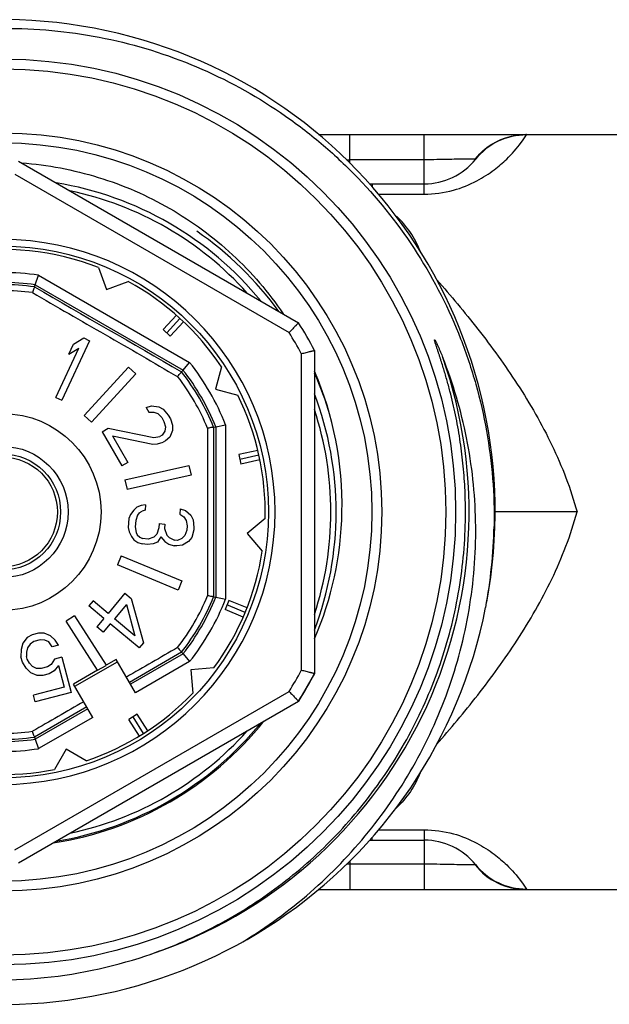
# Model space of a CAD drawing. Units: millimetres. Extents: x 0 to 297, y 0 to 210.
# Drawn here: x 90 to 108, y 34 to 64 of the extents above; entities that cross this region are included whole.
import ezdxf

# ---------------------------------------------------------------- set-up
doc = ezdxf.new("R2010")
doc.units = ezdxf.units.MM
doc.header["$LTSCALE"] = 16.335
doc.layers.get('0').update_dxf_attribs({"linetype": 'CONTINUOUS'})
doc.layers.add('E_STD', color=7, linetype='CONTINUOUS')
doc.layers.add('K_STD', color=7, linetype='CONTINUOUS')

msp = doc.modelspace()

# ---------------------------------------------------------------- linework, layer by layer
at = {"color": 7, "linetype": 'Continuous'}
for p, q in [((99.087, 60.281), (109.096, 60.281)), ((89.95, 59.47), (98.477, 54.546)), ((100.642, 58.781), (102.309, 58.781)), ((92.385, 56.228), (92.627, 55.564)), ((90.462, 55.704), (90.562, 55.992)), ((92.627, 55.564), (93.291, 55.806)), ((90.439, 55.639), (90.462, 55.704)), ((94.757, 54.779), (94.352, 54.338)), ((94.868, 54.679), (94.463, 54.237)), ((94.352, 54.338), (94.573, 54.135)), ((94.978, 54.577), (94.573, 54.135)), ((91.629, 53.897), (91.936, 54.083)), ((91.936, 54.083), (92.117, 53.998)), ((91.091, 52.27), (91.792, 53.774)), ((92.117, 53.998), (91.272, 52.186)), ((91.485, 53.589), (91.629, 53.897)), ((91.485, 53.589), (91.792, 53.774)), ((98.963, 53.704), (98.963, 43.857)), ((91.954, 51.721), (93.305, 53.195)), ((93.305, 53.195), (93.526, 52.993)), ((94.915, 53.055), (94.96, 53.107)), ((94.96, 53.107), (95.16, 53.338)), ((96.128, 53.206), (95.945, 52.523)), ((93.526, 52.993), (92.175, 51.518)), ((95.945, 52.523), (96.628, 52.34)), ((91.091, 52.27), (91.272, 52.186)), ((93.841, 51.963), (94.005, 52.019)), ((93.841, 51.963), (93.924, 51.818)), ((94.005, 52.019), (94.219, 51.988)), ((94.219, 51.988), (94.36, 51.916)), ((94.36, 51.916), (94.513, 51.735)), ((91.954, 51.721), (92.175, 51.518)), ((93.924, 51.818), (94.068, 51.824)), ((94.068, 51.824), (94.192, 51.78)), ((94.192, 51.78), (94.312, 51.657)), ((94.312, 51.657), (94.379, 51.542)), ((94.513, 51.735), (94.58, 51.619)), ((94.58, 51.619), (94.643, 51.425)), ((92.498, 51.225), (92.682, 51.332)), ((92.682, 51.332), (94.07, 51.055)), ((94.379, 51.542), (94.425, 51.376)), ((94.425, 51.376), (94.402, 51.247)), ((94.643, 51.425), (94.636, 51.267)), ((95.891, 51.365), (95.958, 51.378)), ((95.958, 51.378), (96.258, 51.435)), ((92.498, 51.225), (93.098, 50.186)), ((92.815, 51.101), (93.282, 50.293)), ((92.815, 51.101), (94.043, 50.847)), ((94.07, 51.055), (94.251, 51.083)), ((94.324, 51.125), (94.251, 51.083)), ((94.402, 51.247), (94.324, 51.125)), ((94.555, 51.066), (94.424, 50.952)), ((94.636, 51.267), (94.555, 51.066)), ((94.043, 50.847), (94.187, 50.853)), ((94.187, 50.853), (94.351, 50.91)), ((94.424, 50.952), (94.351, 50.91)), ((97.24, 50.659), (96.656, 50.529)), ((96.656, 50.529), (96.721, 50.236)), ((97.274, 50.512), (96.688, 50.383)), ((93.282, 50.293), (93.098, 50.186)), ((93.19, 49.761), (95.142, 50.193)), ((95.142, 50.193), (95.207, 49.901)), ((97.305, 50.366), (96.721, 50.236)), ((95.207, 49.901), (93.255, 49.468)), ((93.19, 49.761), (93.255, 49.468)), ((93.554, 48.925), (93.461, 48.833)), ((93.687, 48.98), (93.554, 48.925)), ((93.817, 49.002), (93.687, 48.98)), ((93.817, 49.002), (93.803, 48.836)), ((93.364, 48.707), (93.31, 48.578)), ((93.461, 48.833), (93.364, 48.707)), ((93.576, 48.689), (93.52, 48.526)), ((93.625, 48.751), (93.576, 48.689)), ((93.625, 48.751), (93.715, 48.81)), ((93.803, 48.836), (93.715, 48.81)), ((94.874, 48.876), (94.86, 48.71)), ((94.86, 48.71), (94.981, 48.633)), ((94.874, 48.876), (95.041, 48.828)), ((94.981, 48.633), (95.057, 48.526)), ((95.041, 48.828), (95.199, 48.681)), ((95.199, 48.681), (95.272, 48.54)), ((93.31, 48.578), (93.287, 48.313)), ((93.287, 48.313), (93.318, 48.176)), ((93.52, 48.526), (93.502, 48.327)), ((93.502, 48.327), (93.53, 48.157)), ((94.237, 48.43), (94.226, 48.297)), ((94.237, 48.43), (94.407, 48.415)), ((94.407, 48.415), (94.395, 48.282)), ((95.057, 48.526), (95.085, 48.356)), ((95.085, 48.356), (95.073, 48.223)), ((95.272, 48.54), (95.294, 48.304)), ((95.294, 48.304), (95.288, 48.238)), ((97.461, 48.583), (96.919, 48.129)), ((93.318, 48.176), (93.391, 48.036)), ((93.391, 48.036), (93.467, 47.929)), ((93.53, 48.157), (93.567, 48.087)), ((93.567, 48.087), (93.645, 48.013)), ((93.645, 48.013), (93.727, 47.973)), ((94.072, 48.01), (93.897, 47.958)), ((94.166, 48.102), (94.072, 48.01)), ((94.226, 48.297), (94.166, 48.102)), ((94.287, 48.024), (94.188, 47.866)), ((94.287, 48.024), (94.403, 47.88)), ((94.395, 48.282), (94.463, 48.076)), ((94.463, 48.076), (94.542, 48.002)), ((94.542, 48.002), (94.705, 47.921)), ((95.017, 48.061), (94.923, 47.969)), ((95.073, 48.223), (95.017, 48.061)), ((95.226, 48.009), (95.129, 47.884)), ((95.288, 48.238), (95.226, 48.009)), ((96.919, 48.129), (97.374, 47.587)), ((93.467, 47.929), (93.589, 47.851)), ((93.589, 47.851), (93.713, 47.807)), ((93.882, 47.792), (93.713, 47.807)), ((93.897, 47.958), (93.727, 47.973)), ((94.055, 47.81), (93.882, 47.792)), ((94.188, 47.866), (94.055, 47.81)), ((94.403, 47.88), (94.524, 47.803)), ((94.524, 47.803), (94.691, 47.755)), ((94.776, 47.747), (94.691, 47.755)), ((94.79, 47.913), (94.705, 47.921)), ((94.948, 47.766), (94.776, 47.747)), ((94.923, 47.969), (94.79, 47.913)), ((95.129, 47.884), (94.948, 47.766)), ((93.078, 47.446), (92.963, 47.169)), ((93.078, 47.446), (94.926, 46.681)), ((94.811, 46.404), (92.963, 47.169)), ((94.926, 46.681), (94.811, 46.404)), ((93.191, 46.306), (92.676, 45.693)), ((93.191, 46.306), (93.386, 46.142)), ((92.22, 46.076), (92.091, 45.923)), ((92.548, 45.54), (92.091, 45.923)), ((92.676, 45.693), (92.22, 46.076)), ((93.236, 45.963), (92.872, 45.529)), ((93.236, 45.963), (93.491, 45.01)), ((93.386, 46.142), (93.752, 44.791)), ((95.891, 46.197), (95.958, 46.184)), ((95.958, 46.184), (96.158, 46.146)), ((96.158, 46.146), (96.258, 46.127)), ((96.358, 46.088), (96.243, 45.81)), ((96.855, 45.719), (96.3, 45.949)), ((96.911, 45.859), (96.358, 46.088)), ((91.659, 45.614), (91.406, 45.453)), ((91.659, 45.614), (92.617, 44.11)), ((96.796, 45.581), (96.243, 45.81)), ((92.357, 43.96), (91.406, 45.453)), ((92.548, 45.54), (92.333, 45.285)), ((92.743, 45.376), (92.529, 45.121)), ((93.623, 44.638), (92.743, 45.376)), ((93.491, 45.01), (92.872, 45.529)), ((90.363, 45.036), (90.213, 44.952)), ((90.557, 45.088), (90.363, 45.036)), ((90.729, 45.09), (90.557, 45.088)), ((90.923, 45.01), (90.729, 45.09)), ((91.063, 44.871), (90.923, 45.01)), ((92.529, 45.121), (92.333, 45.285)), ((90.085, 44.785), (90.033, 44.595)), ((90.213, 44.952), (90.085, 44.785)), ((90.301, 44.755), (90.226, 44.647)), ((90.418, 44.831), (90.301, 44.755)), ((90.612, 44.882), (90.418, 44.831)), ((90.751, 44.876), (90.612, 44.882)), ((90.87, 44.82), (90.751, 44.876)), ((90.978, 44.672), (90.87, 44.82)), ((91.172, 44.724), (90.978, 44.672)), ((91.172, 44.724), (91.063, 44.871)), ((93.752, 44.791), (93.623, 44.638)), ((90.033, 44.595), (90.024, 44.372)), ((90.226, 44.647), (90.195, 44.506)), ((90.195, 44.506), (90.196, 44.374)), ((94.915, 44.507), (94.96, 44.455)), ((94.96, 44.455), (95.16, 44.224)), ((90.068, 44.208), (90.024, 44.372)), ((90.187, 44.02), (90.068, 44.208)), ((90.218, 44.292), (90.196, 44.374)), ((90.283, 44.178), (90.218, 44.292)), ((90.38, 44.072), (90.283, 44.178)), ((90.95, 44.136), (90.832, 44.06)), ((91.045, 44.294), (90.95, 44.136)), ((91.165, 44.106), (91.037, 43.939)), ((91.271, 44.354), (91.045, 44.294)), ((91.165, 44.106), (91.341, 43.448)), ((91.271, 44.354), (91.557, 43.286)), ((91.664, 43.47), (92.963, 44.22)), ((92.359, 43.957), (92.619, 44.107)), ((92.924, 44.287), (92.617, 44.11)), ((93.51, 43.271), (92.924, 44.287)), ((90.328, 43.881), (90.187, 44.02)), ((90.522, 43.801), (90.328, 43.881)), ((90.499, 44.015), (90.38, 44.072)), ((90.639, 44.009), (90.499, 44.015)), ((90.694, 43.803), (90.522, 43.801)), ((90.832, 44.06), (90.639, 44.009)), ((90.887, 43.855), (90.694, 43.803)), ((91.037, 43.939), (90.887, 43.855)), ((92.357, 43.96), (91.625, 43.537)), ((95.901, 44.032), (95.197, 43.97)), ((95.197, 43.97), (95.258, 43.266)), ((98.963, 43.857), (98.477, 43.015)), ((92.211, 42.521), (91.625, 43.537)), ((91.341, 43.448), (90.407, 43.198)), ((91.557, 43.286), (90.462, 42.992)), ((89.95, 38.092), (98.477, 43.015)), ((90.462, 42.992), (90.407, 43.198)), ((93.566, 42.62), (93.313, 42.459)), ((93.888, 42.116), (93.566, 42.62)), ((93.635, 41.954), (93.313, 42.459)), ((93.762, 42.034), (93.44, 42.54)), ((90.439, 41.923), (90.462, 41.858)), ((90.462, 41.858), (90.562, 41.569)), ((91.401, 41.552), (91.047, 40.939)), ((92.013, 41.198), (91.401, 41.552))]:
    msp.add_line(p, q, dxfattribs=at)
at = {"color": 9, "linetype": 'Continuous'}
for p, q in [((100.046, 59.41), (100.046, 60.281)), ((102.309, 58.465), (102.309, 60.281)), ((102.309, 59.512), (100.046, 59.512)), ((89.835, 59.074), (98.192, 54.249)), ((100.722, 58.781), (100.722, 58.687)), ((100.912, 58.465), (102.309, 58.465)), ((90.563, 55.992), (95.16, 53.338)), ((90.462, 55.704), (94.96, 53.107)), ((98.563, 53.606), (98.563, 43.956)), ((95.958, 51.378), (95.958, 46.184)), ((96.258, 51.436), (96.258, 46.126)), ((94.915, 44.507), (93.326, 43.59)), ((94.96, 44.455), (93.36, 43.531)), ((95.16, 44.224), (93.51, 43.271)), ((89.835, 38.488), (98.192, 43.313)), ((92.027, 42.84), (90.439, 41.923)), ((92.061, 42.781), (90.462, 41.858)), ((92.211, 42.521), (90.563, 41.57))]:
    msp.add_line(p, q, dxfattribs=at)
at = {"color": 7, "linetype": 'Continuous'}
for radius in [13.8, 13.5, 11.25, 8.1, 3, 2]:
    msp.add_circle((89.463, 48.781), radius, dxfattribs=at)
at = {"color": 9, "linetype": 'Continuous'}
for radius in [11.55, 1.77, 1.673]:
    msp.add_circle((89.463, 48.781), radius, dxfattribs=at)
at = {"color": 7, "linetype": 'Continuous'}
for centre, radius, start, end in [((89.463, 48.781), 15, 349.4366, 348.8082), ((102.309, 60.781), 2, 270, 321.1231), ((89.463, 48.781), 10, 41.8207, 78.1802), ((89.463, 48.781), 10.4, 36.0028, 55.3467), ((89.463, 48.781), 8.3, 270, 90), ((89.463, 48.781), 8, 68.5833, 99.6359), ((89.463, 48.781), 8, 33.5833, 61.4167), ((89.463, 48.781), 10.7, 27.3956, 32.6044), ((89.463, 48.781), 10.4, 16.5439, 23.9972), ((89.425, 48.985), 10.379, 358.8708, 23.1636), ((89.463, 48.781), 8, 358.5833, 26.4167), ((89.463, 48.781), 10, 341.8193, 18.1807), ((89.508, 48.984), 10.296, 336.7006, 358.869), ((89.432, 48.632), 15.003, 349.3901, 358.8955), ((89.463, 48.781), 8, 323.5833, 351.4167), ((89.463, 48.781), 10.7, 327.3956, 332.6044), ((89.463, 48.781), 8, 288.5833, 316.4167), ((89.463, 48.781), 10.2, 278.715, 321.3288), ((89.463, 48.781), 10, 281.8198, 318.1793), ((89.463, 48.781), 8, 253.5833, 281.4167)]:
    msp.add_arc(centre, radius, start, end, dxfattribs=at)
at = {"color": 9, "linetype": 'Continuous'}
for centre, radius, start, end in [((105.418, 58.274), 1.995, 89.8737, 141.1192), ((100.05, 75.3), 15.788, 269.5971, 269.9878), ((89.463, 48.781), 7.295, 81.3283, 98.7596), ((89.463, 48.781), 6.995, 81.7949, 98.2051), ((89.463, 48.781), 6.927, 81.9025, 98.0975), ((89.463, 48.781), 6.745, 82.2302, 97.8591), ((89.463, 48.781), 10.3, 27.9331, 32.0669), ((89.464, 48.781), 14.21, 288.5492, 19.3262), ((89.463, 48.781), 6.995, 21.7949, 38.2051), ((89.463, 48.781), 7.295, 21.3463, 38.6623), ((89.463, 48.781), 6.745, 22.2323, 37.6816), ((89.463, 48.781), 6.927, 21.9025, 38.0975), ((89.463, 48.781), 6.745, 322.2172, 337.7669), ((89.463, 48.781), 6.927, 321.9025, 338.0975), ((89.463, 48.781), 6.995, 321.7949, 338.2051), ((89.463, 48.781), 7.295, 321.3382, 338.6563), ((89.463, 48.781), 10.3, 327.9331, 332.0669), ((89.463, 48.781), 6.745, 262.1403, 277.7873), ((89.463, 48.781), 6.995, 261.7949, 278.2051), ((89.463, 48.781), 6.927, 261.9025, 278.0975), ((89.463, 48.781), 7.295, 261.3233, 278.6719)]:
    msp.add_arc(centre, radius, start, end, dxfattribs=at)
at = {"color": 2, "linetype": 'Continuous'}
for start, end in [(39.2651, 80.7349), (339.2532, 20.7349), (279.2347, 320.7423)]:
    msp.add_arc((89.463, 48.781), 10.16, start, end, dxfattribs=at)
at = {"color": 7, "linetype": 'Continuous'}
for points, knots in [([(74.969, 48.781), (74.958, 49.753), (75.091, 51.218), (75.556, 53.109), (76.209, 54.944), (77.364, 57.101), (78.927, 58.985), (80.38, 60.282), (81.955, 61.428), (84.126, 62.557), (86.946, 63.369), (89.871, 63.609), (92.786, 63.268), (95.577, 62.362), (97.711, 61.163), (99.25, 59.97), (100.665, 58.632), (102.177, 56.708), (103.283, 54.526), (103.901, 52.678), (104.335, 50.78), (104.451, 49.314), (104.432, 48.343)], [0, 0, 0, 0, 0.06248, 0.093758, 0.125035, 0.187514, 0.249993, 0.281272, 0.312551, 0.375031, 0.437511, 0.499992, 0.562473, 0.624954, 0.687436, 0.718715, 0.749994, 0.812476, 0.874959, 0.906238, 0.937517, 1, 1, 1, 1]), ([(90.049, 59.417), (90.838, 59.358), (92.408, 59.062), (94.603, 58.107), (96.529, 56.687), (97.569, 55.473), (98.012, 54.818)], [0, 0, 0, 0, 0.250001, 0.500002, 0.750006, 1, 1, 1, 1]), ([(90.439, 55.639), (90.438, 55.634), (90.429, 55.617), (90.417, 55.581), (90.397, 55.527), (90.383, 55.486), (90.375, 55.464)], [0, 0, 0, 0, 0.082139, 0.298983, 0.619696, 1, 1, 1, 1]), ([(98.477, 54.546), (98.477, 54.546), (98.477, 54.546), (98.476, 54.545), (98.474, 54.543), (98.471, 54.54), (98.468, 54.537), (98.463, 54.531), (98.454, 54.522), (98.442, 54.51), (98.427, 54.494), (98.411, 54.477), (98.384, 54.449), (98.347, 54.411), (98.299, 54.36), (98.246, 54.305), (98.21, 54.268), (98.192, 54.249)], [0, 0, 0, 0, 0.001262, 0.004999, 0.01119, 0.019813, 0.030846, 0.044267, 0.078144, 0.121006, 0.172334, 0.231597, 0.298127, 0.450033, 0.62203, 0.807806, 1, 1, 1, 1]), ([(103.563, 48.781), (103.563, 49.029), (103.551, 49.525), (103.493, 50.268), (103.414, 50.883), (103.331, 51.372), (103.26, 51.738), (103.18, 52.101), (103.106, 52.402), (103.043, 52.642), (102.993, 52.822), (102.941, 53), (102.887, 53.178), (102.841, 53.326), (102.803, 53.445), (102.775, 53.533), (102.746, 53.621), (102.721, 53.695), (102.702, 53.754), (102.687, 53.798), (102.673, 53.842), (102.658, 53.886), (102.644, 53.931), (102.635, 53.964), (102.629, 53.986), (102.626, 53.996), (102.625, 54.003), (102.624, 54.009), (102.623, 54.014), (102.622, 54.019), (102.622, 54.023), (102.625, 54.024), (102.629, 54.021), (102.633, 54.017), (102.636, 54.011), (102.642, 54.003), (102.649, 53.989), (102.658, 53.973), (102.673, 53.945), (102.69, 53.91), (102.709, 53.868), (102.729, 53.826), (102.748, 53.784), (102.772, 53.727), (102.815, 53.627), (102.85, 53.541), (102.873, 53.484)], [0, 0, 0, 0, 0.125099, 0.250196, 0.375292, 0.437844, 0.500395, 0.562947, 0.625497, 0.656772, 0.688046, 0.71932, 0.750592, 0.781863, 0.797497, 0.813131, 0.828762, 0.844392, 0.852206, 0.860018, 0.867828, 0.875636, 0.883437, 0.891225, 0.893167, 0.89511, 0.896077, 0.896995, 0.897976, 0.899061, 0.899447, 0.899723, 0.900599, 0.901558, 0.902498, 0.904424, 0.906356, 0.910237, 0.914126, 0.921917, 0.929716, 0.937519, 0.945325, 0.953133, 0.968752, 1, 1, 1, 1]), ([(98.563, 53.606), (98.589, 53.612), (98.639, 53.625), (98.713, 53.643), (98.781, 53.66), (98.833, 53.672), (98.87, 53.681), (98.893, 53.687), (98.914, 53.692), (98.931, 53.696), (98.943, 53.699), (98.951, 53.701), (98.955, 53.702), (98.959, 53.703), (98.961, 53.704), (98.962, 53.704), (98.963, 53.704), (98.963, 53.704)], [0, 0, 0, 0, 0.192194, 0.37797, 0.549967, 0.701873, 0.768403, 0.827666, 0.878994, 0.921856, 0.955733, 0.969154, 0.980187, 0.98881, 0.995001, 0.998738, 1, 1, 1, 1]), ([(96.779, 35.686), (97.506, 36.129), (98.887, 37.14), (100.665, 38.986), (101.863, 40.759), (102.625, 42.283), (103.252, 43.867), (103.771, 45.942), (103.918, 48.076), (103.809, 49.776), (103.55, 51.46), (103.186, 52.693), (102.873, 53.484)], [0, 0, 0, 0, 0.124982, 0.249956, 0.374932, 0.437477, 0.500022, 0.62499, 0.749956, 0.812496, 0.875038, 1, 1, 1, 1]), ([(94.795, 52.912), (94.81, 52.93), (94.839, 52.963), (94.876, 53.006), (94.901, 53.036), (94.912, 53.051), (94.915, 53.055)], [0, 0, 0, 0, 0.38032, 0.70103, 0.917851, 1, 1, 1, 1]), ([(95.891, 51.365), (95.886, 51.364), (95.867, 51.363), (95.829, 51.355), (95.773, 51.345), (95.73, 51.337), (95.707, 51.332)], [0, 0, 0, 0, 0.082138, 0.298982, 0.619695, 1, 1, 1, 1]), ([(74.969, 48.781), (74.98, 47.657), (75.267, 45.405), (76.467, 42.224), (78.373, 39.406), (80.882, 37.11), (83.858, 35.462), (87.136, 34.555), (90.535, 34.44), (92.759, 34.901), (93.825, 35.257)], [0, 0, 0, 0, 0.125007, 0.250008, 0.37501, 0.50001, 0.62501, 0.750007, 0.875002, 1, 1, 1, 1]), ([(93.825, 35.257), (94.528, 35.492), (95.899, 36.072), (97.794, 37.25), (99.484, 38.708), (100.926, 40.412), (102.085, 42.319), (102.932, 44.384), (103.448, 46.555), (103.563, 48.04), (103.563, 48.781)], [0, 0, 0, 0, 0.124996, 0.249996, 0.374997, 0.499995, 0.624992, 0.749993, 0.874997, 1, 1, 1, 1]), ([(95.891, 46.197), (95.886, 46.198), (95.867, 46.199), (95.829, 46.206), (95.773, 46.216), (95.73, 46.225), (95.707, 46.229)], [0, 0, 0, 0, 0.082137, 0.298981, 0.619694, 1, 1, 1, 1]), ([(94.795, 44.65), (94.81, 44.632), (94.839, 44.599), (94.876, 44.555), (94.901, 44.526), (94.912, 44.511), (94.915, 44.507)], [0, 0, 0, 0, 0.380317, 0.701025, 0.917849, 1, 1, 1, 1]), ([(98.963, 43.857), (98.963, 43.858), (98.962, 43.858), (98.961, 43.858), (98.959, 43.859), (98.955, 43.86), (98.951, 43.861), (98.943, 43.862), (98.931, 43.865), (98.914, 43.87), (98.893, 43.875), (98.87, 43.88), (98.833, 43.889), (98.781, 43.902), (98.713, 43.919), (98.639, 43.937), (98.589, 43.949), (98.563, 43.956)], [0, 0, 0, 0, 0.001262, 0.004999, 0.01119, 0.019813, 0.030846, 0.044267, 0.078144, 0.121006, 0.172334, 0.231597, 0.298127, 0.450033, 0.62203, 0.807806, 1, 1, 1, 1]), ([(98.192, 43.313), (98.21, 43.294), (98.246, 43.256), (98.299, 43.202), (98.347, 43.151), (98.384, 43.113), (98.411, 43.085), (98.427, 43.067), (98.442, 43.052), (98.454, 43.04), (98.463, 43.031), (98.468, 43.025), (98.471, 43.021), (98.474, 43.019), (98.476, 43.017), (98.477, 43.016), (98.477, 43.015), (98.477, 43.015)], [0, 0, 0, 0, 0.192194, 0.37797, 0.549967, 0.701873, 0.768403, 0.827666, 0.878994, 0.921856, 0.955733, 0.969154, 0.980187, 0.98881, 0.995001, 0.998738, 1, 1, 1, 1]), ([(90.439, 41.923), (90.438, 41.928), (90.429, 41.944), (90.417, 41.981), (90.397, 42.035), (90.383, 42.076), (90.375, 42.098)], [0, 0, 0, 0, 0.082138, 0.298982, 0.619696, 1, 1, 1, 1])]:
    msp.add_open_spline(points, degree=3, knots=knots, dxfattribs=at)
at = {"color": 9, "linetype": 'Continuous'}
for points, knots in [([(102.309, 58.465), (102.606, 58.465), (103.165, 58.542), (103.88, 58.829), (104.414, 59.174), (104.867, 59.566), (105.187, 59.931), (105.37, 60.189), (105.423, 60.268)], [0, 0, 0, 0, 0.238582, 0.445147, 0.612915, 0.745964, 0.924045, 1, 1, 1, 1]), ([(103.854, 59.532), (104.037, 59.762), (104.511, 60.145), (105.105, 60.281), (105.398, 60.281)], [0, 0, 0, 0, 0.500929, 1, 1, 1, 1]), ([(105.423, 60.268), (105.424, 60.27), (105.426, 60.274), (105.42, 60.279), (105.411, 60.28), (105.403, 60.281), (105.398, 60.281)], [0, 0, 0, 0, 0.170667, 0.326774, 0.59182, 1, 1, 1, 1]), ([(103.655, 59.531), (103.463, 59.53), (103.014, 59.524), (102.565, 59.512), (102.309, 59.512)], [0, 0, 0, 0, 0.428296, 1, 1, 1, 1]), ([(103.854, 59.532), (103.845, 59.532), (103.778, 59.532), (103.712, 59.532), (103.655, 59.531)], [0, 0, 0, 0, 0.143985, 1, 1, 1, 1]), ([(103.866, 59.526), (103.866, 59.526), (103.867, 59.528), (103.865, 59.531), (103.86, 59.531), (103.857, 59.531), (103.854, 59.531)], [0, 0, 0, 0, 0.169458, 0.319574, 0.584566, 1, 1, 1, 1]), ([(102.18, 56.727), (102.104, 56.928), (101.903, 57.313), (101.622, 57.643), (101.467, 57.793)], [0, 0, 0, 0, 0.498845, 1, 1, 1, 1]), ([(90.375, 55.464), (90.744, 55.251), (91.482, 54.825), (92.588, 54.185), (93.698, 53.551), (94.43, 53.115), (94.799, 52.902)], [0, 0, 0, 0, 0.249964, 0.5, 0.750034, 1, 1, 1, 1]), ([(94.794, 44.649), (94.534, 44.499), (94.014, 44.199), (93.495, 43.899), (93.235, 43.749)], [0, 0, 0, 0, 0.499937, 1, 1, 1, 1]), ([(91.936, 42.999), (91.676, 42.849), (91.156, 42.549), (90.637, 42.248), (90.377, 42.099)], [0, 0, 0, 0, 0.500064, 1, 1, 1, 1])]:
    msp.add_open_spline(points, degree=3, knots=knots, dxfattribs=at)
for points in [[(90.439, 55.639), (91.931, 54.777), (93.422, 53.915), (94.915, 53.055)], [(95.707, 51.333), (95.707, 50.482), (95.707, 49.632), (95.707, 48.781)], [(95.891, 51.365), (95.89, 50.504), (95.89, 49.642), (95.89, 48.781)], [(95.707, 48.781), (95.707, 47.93), (95.707, 47.08), (95.707, 46.229)], [(95.89, 48.781), (95.89, 47.92), (95.89, 47.058), (95.891, 46.197)]]:
    msp.add_open_spline(points, degree=3, dxfattribs=at)
at = {"layer": 'E_STD', "color": 7, "linetype": 'Continuous'}
for p, q in [((104.483, 48.781), (104.463, 48.781)), ((100.641, 38.781), (102.309, 38.781)), ((99.087, 37.281), (109.096, 37.281))]:
    msp.add_line(p, q, dxfattribs=at)
at = {"layer": 'E_STD', "color": 9, "linetype": 'Continuous'}
for p, q in [((100.912, 39.097), (102.309, 39.097)), ((102.309, 39.097), (102.309, 37.281)), ((100.722, 38.781), (100.722, 38.875)), ((100.046, 38.151), (100.046, 37.281)), ((102.309, 38.05), (100.046, 38.05))]:
    msp.add_line(p, q, dxfattribs=at)
at = {"layer": 'E_STD', "color": 7, "linetype": 'Continuous'}
msp.add_arc((102.309, 36.781), 2, 38.8769, 90, dxfattribs=at)
at = {"layer": 'E_STD', "color": 9, "linetype": 'Continuous'}
for centre, radius, start, end in [((100.05, 22.27), 15.781, 90.0122, 90.3995), ((105.418, 39.288), 1.995, 218.8808, 270.1263)]:
    msp.add_arc(centre, radius, start, end, dxfattribs=at)
for points, knots in [([(102.693, 55.85), (102.906, 55.61), (103.33, 55.115), (104.171, 54.076), (105.185, 52.675), (106.068, 51.147), (106.639, 49.825), (106.867, 49.133), (106.963, 48.781)], [0, 0, 0, 0, 0.115619, 0.23474, 0.481705, 0.737875, 0.868505, 1, 1, 1, 1]), ([(102.681, 41.698), (102.894, 41.938), (103.319, 42.434), (104.163, 43.475), (105.179, 44.878), (106.065, 46.409), (106.638, 47.734), (106.867, 48.428), (106.963, 48.781)], [0, 0, 0, 0, 0.115578, 0.234673, 0.481626, 0.737823, 0.868477, 1, 1, 1, 1]), ([(102.181, 40.836), (102.105, 40.635), (101.903, 40.25), (101.622, 39.919), (101.467, 39.769)], [0, 0, 0, 0, 0.498852, 1, 1, 1, 1]), ([(102.309, 39.097), (102.606, 39.097), (103.165, 39.02), (103.88, 38.733), (104.414, 38.388), (104.867, 37.996), (105.187, 37.631), (105.37, 37.373), (105.423, 37.294)], [0, 0, 0, 0, 0.238582, 0.445147, 0.612915, 0.745964, 0.924045, 1, 1, 1, 1]), ([(103.655, 38.03), (103.463, 38.032), (103.014, 38.038), (102.565, 38.05), (102.309, 38.05)], [0, 0, 0, 0, 0.428296, 1, 1, 1, 1]), ([(103.854, 38.03), (103.845, 38.03), (103.778, 38.03), (103.712, 38.03), (103.655, 38.03)], [0, 0, 0, 0, 0.143985, 1, 1, 1, 1]), ([(103.866, 38.036), (103.866, 38.036), (103.867, 38.034), (103.865, 38.031), (103.86, 38.031), (103.857, 38.03), (103.854, 38.03)], [0, 0, 0, 0, 0.169458, 0.319574, 0.584566, 1, 1, 1, 1]), ([(103.854, 38.03), (104.037, 37.8), (104.511, 37.416), (105.105, 37.281), (105.398, 37.281)], [0, 0, 0, 0, 0.500929, 1, 1, 1, 1]), ([(105.423, 37.294), (105.424, 37.292), (105.426, 37.288), (105.42, 37.283), (105.411, 37.281), (105.403, 37.281), (105.398, 37.281)], [0, 0, 0, 0, 0.170667, 0.326774, 0.59182, 1, 1, 1, 1])]:
    msp.add_open_spline(points, degree=3, knots=knots, dxfattribs=at)
at = {"layer": 'E_STD', "color": 7, "linetype": 'Continuous'}
msp.add_open_spline([(106.963, 48.781), (106.742, 48.783), (106.306, 48.781), (105.665, 48.781), (105.059, 48.781), (104.669, 48.781), (104.483, 48.781)], degree=3, knots=[0, 0, 0, 0, 0.267507, 0.528207, 0.77477, 1, 1, 1, 1], dxfattribs=at)
at = {"layer": 'K_STD', "color": 40, "linetype": 'Continuous'}
for p, q in [((94.868, 54.679), (94.463, 54.237)), ((97.274, 50.512), (96.688, 50.383)), ((96.855, 45.719), (96.3, 45.949)), ((93.762, 42.034), (93.44, 42.54))]:
    msp.add_line(p, q, dxfattribs=at)

doc.saveas('drawing.dxf')
